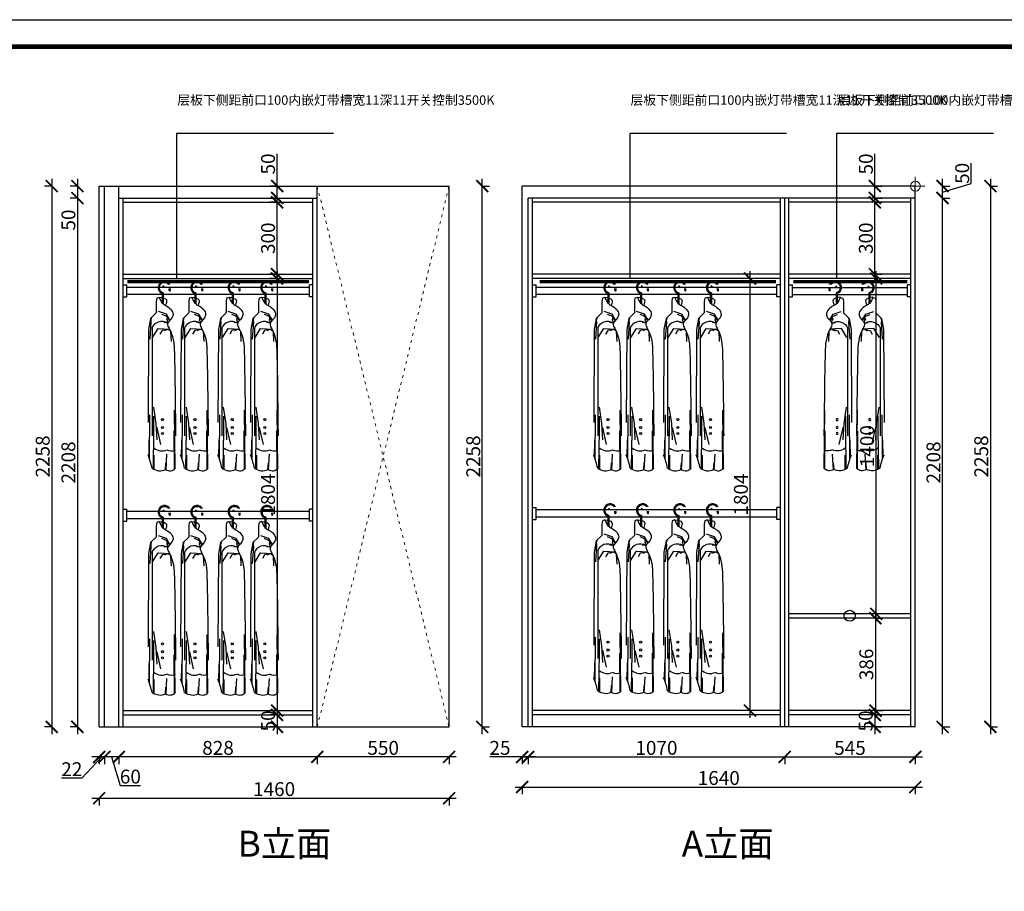
# Model space of a CAD drawing. Units: millimetres. Extents: x 29333 to 40087, y -82485 to -74991.
# Drawn here: x 31774 to 35882, y -78629 to -74991 of the extents above; entities that cross this region are included whole.
import ezdxf
from ezdxf.lldxf.tags import DXFTag

# ---------------------------------------------------------------- set-up
doc = ezdxf.new("R2010")
doc.units = ezdxf.units.MM
doc.linetypes.add('ACAD_ISO03W100', pattern=[30, 12, -18])
doc.layers.add('1', color=7, linetype='Continuous', lineweight=20)
for name, color, linetype in [('_BHATCH', 7, 'Continuous'), ('家具细线', 74, 'Continuous'), ('系统--灯具', 1, 'Continuous')]:
    doc.layers.add(name, color=color, linetype=linetype)
doc.styles.get("Standard").update_dxf_attribs({"font": 'arial.ttf'})
tags = doc.linetypes.add('LED_LED_LINE', pattern='A,12.7,-5.08,["LED",Standard,S=2.54,R=0,X=-2.54,Y=-1.27],-6.35', length=24.13).pattern_tags.tags
tags[6] = DXFTag(74, 10)
doc.dimstyles.new('ISO-25', dxfattribs={"dimtxt": 80, "dimasz": 55, "dimexe": 50, "dimexo": 50, "dimtad": 1, "dimdec": 0, "dimtxsty": 'Standard', "dimblk": 'ARCHTICK', "dimcen": 3, "dimdle": 50, "dimadec": 0, "dimazin": 0, "dimtfac": 1, "dimtdec": 0, "dimtmove": 0, "dimatfit": 3, "dimfxl": 50, "dimfxlon": 1, "dimarcsym": 0})

# ---------------------------------------------------------------- blocks, each defined once
blk = doc.blocks.new('4+984+4+')
at = {"color": 0, "linetype": 'ByBlock', "lineweight": -3}
blk.add_lwpolyline([(656705.6, -724965.5), (645484.2, -724965.5), (645484.2, -717145.5), (656705.6, -717145.5)], close=True, dxfattribs=at)
blk.add_lwpolyline([(656705.6, -724965.5), (645484.2, -724965.5), (645484.2, -717145.5), (656705.6, -717145.5)], close=True, dxfattribs=at)
blk.add_lwpolyline([(656705.6, -724965.5), (645484.2, -724965.5), (645484.2, -717145.5), (656705.6, -717145.5)], close=True, dxfattribs=at)
at = {"color": 0, "linetype": 'ByBlock', "lineweight": -3, "const_width": 19.5}
blk.add_lwpolyline([(656587.7, -724847.6), (645602.3, -724847.6), (645602.3, -717263.4), (656587.7, -717263.4)], close=True, dxfattribs=at)
blk.add_lwpolyline([(656587.7, -724847.6), (645602.3, -724847.6), (645602.3, -717263.4), (656587.7, -717263.4)], close=True, dxfattribs=at)
blk.add_lwpolyline([(656587.7, -724847.6), (645602.3, -724847.6), (645602.3, -717263.4), (656587.7, -717263.4)], close=True, dxfattribs=at)
blk = doc.blocks.new('03959847598437985435')
at = {"layer": '家具细线', "color": 251}
for p, q in [((1083539, -129729.6), (1083539, -129724.1)), ((1083539, -129729.6), (1083539, -129766.2)), ((1083543.5, -129720.8), (1083543.5, -129729.1)), ((1083543.5, -129729.1), (1083543.5, -129766.6)), ((1083516.2, -129743.4), (1083513.7, -129756.4)), ((1083513.7, -129756.4), (1083513.7, -129803.8)), ((1083526.5, -129739.5), (1083516.2, -129743.4)), ((1083513.7, -129803.8), (1083490.2, -129827.2)), ((1083556.5, -129809.4), (1083523.1, -129799.1)), ((1083556.5, -129818), (1083537.6, -129810.5)), ((1083571.1, -129835.3), (1083556.5, -129809.4)), ((1083490.2, -129827.2), (1083481.7, -129874.1)), ((1083491.3, -129843), (1083487.2, -129860.3)), ((1083491.9, -129843.3), (1083487.2, -129914.1)), ((1083493, -129825.7), (1083490.9, -129834.2)), ((1083490.9, -129834.2), (1083491.9, -129843.3)), ((1083561.9, -129846.6), (1083546.3, -129844.4)), ((1083569.5, -129835.3), (1083556.5, -129818)), ((1083559.1, -129825.7), (1083557.1, -129834.2)), ((1083561.9, -129846.1), (1083560.3, -129830.4)), ((1083481.7, -129874.1), (1083480, -130262.4)), ((1083496.6, -129865), (1083496.6, -130317.6)), ((1083498.8, -129906.6), (1083522.2, -129869.9)), ((1083522.2, -129869.9), (1083571.3, -129872)), ((1083538.5, -129877.6), (1083529.3, -129893.4)), ((1083559.2, -129874.2), (1083538.5, -129877.6)), ((1083560.5, -129873.9), (1083548.6, -129879.7)), ((1083550.3, -129872.9), (1083566.6, -129873.5)), ((1083566.6, -129873.5), (1083574.5, -129880.7)), ((1083573.8, -129882), (1083576.1, -129923.6)), ((1083574.5, -129880.7), (1083577.8, -129901.9)), ((1083502.4, -130198.5), (1083512.3, -130265.4)), ((1083593.6, -130452.5), (1083590.6, -130210.7)), ((1083486.4, -130414), (1083487.6, -130229.3)), ((1083504, -130322), (1083504, -130235.1)), ((1083502.1, -130454.3), (1083503.9, -130296.1)), ((1083512.3, -130265.4), (1083516.3, -130334.3)), ((1083516.3, -130282.4), (1083532.3, -130354.3)), ((1083590.6, -130454.9), (1083589.4, -130296.1)), ((1083484, -130408.6), (1083485.2, -130335.2)), ((1083505.7, -130457.4), (1083505.7, -130398.4)), ((1083555, -130459.8), (1083558.7, -130394.2)), ((1083552.6, -130459.2), (1083554.4, -130430.3))]:
    blk.add_line(p, q, dxfattribs=at)
blk.add_lwpolyline([(1083547.9, -129696.1), (1083541.6, -129691.3)], dxfattribs=at)
for centre in [(1083539.8, -130249.9), (1083539.8, -130282.3), (1083539.8, -130307.9)]:
    blk.add_circle(centre, 4.27, dxfattribs=at)
for centre, radius, start, end in [((1083548.6, -129698.9), 26.5, 31.4138, 165.4823), ((1083548.6, -129698.9), 22, 38.898, 165.4823), ((1083549.2, -129699), 27, 165.4823, 247.8669), ((1083549.2, -129699), 22.5, 165.4823, 255.3823), ((1083546.7, -129708), 22, 354.9774, 12.9498), ((1083570.8, -129710.2), 2.25, 171.8983, 358.0565), ((1083546.7, -129708), 26.5, 354.9774, 10.7201), ((1083537.4, -129885.7), 45.7, 57.8568, 159.7755), ((1083537, -130329.8), 50.6, 231.8541, 295.1884), ((1083577.7, -130340.1), 40.2, 241.5446, 294.6399), ((1083164.6, -130522.5), 339.4, 11.9577, 21.6935), ((1083530.6, -130407), 56.3, 233.8475, 294.0158), ((1083570.6, -130432.1), 31.4, 236.9464, 320.2031)]:
    blk.add_arc(centre, radius, start, end, dxfattribs=at)
for points, knots in [([(1083526.5, -129739.3), (1083530.5, -129748.8), (1083541, -129773.4), (1083576.6, -129780.3), (1083590.1, -129825.2), (1083553.2, -129842), (1083587.6, -129903.6), (1083591.7, -130008.5), (1083593.7, -130218.8), (1083594.8, -130317.6)], [0, 0, 0, 0, 32.919877, 85.548442, 102.797474, 145.517902, 164.622323, 290.551157, 622.223345, 622.223345, 622.223345, 622.223345]), ([(1083526.5, -129739.3), (1083539.8, -129740.8), (1083562.7, -129743.3), (1083555.8, -129763.8), (1083552.9, -129772.5)], [0, 0, 0, 0, 31.600509, 54.558962, 54.558962, 54.558962, 54.558962])]:
    blk.add_open_spline(points, degree=3, knots=knots, dxfattribs=at)
blk = doc.blocks.new('_ArchTick')
at = {"color": 0, "linetype": 'ByBlock', "const_width": 0.15}
blk.add_lwpolyline([(-0.5, -0.5), (0.5, 0.5)], dxfattribs=at)
blk = doc.blocks.new('*D29')
at = {"color": 1, "lineweight": -2, "transparency": 16777216}
for p, q in [((33595.4, -78068.3), (32985.4, -78068.3)), ((33015.4, -78065.3), (33015.4, -78098.3)), ((33565.4, -78065.3), (33565.4, -78098.3))]:
    blk.add_line(p, q, dxfattribs=at)
at = {"layer": 'Defpoints', "color": 0, "transparency": 16777216}
for p in [(33015.4, -77886.1), (33565.4, -77943), (33015.4, -78068.3)]:
    blk.add_point(p, dxfattribs=at)
at = {"color": 1, "lineweight": -2, "transparency": 16777216, "xscale": 50, "yscale": 50, "zscale": 50, "rotation": 180}
blk.add_blockref('_ArchTick', (33015.4, -78068.3), dxfattribs=at)
at = {"color": 1, "lineweight": -2, "transparency": 16777216, "xscale": 50, "yscale": 50, "zscale": 50}
blk.add_blockref('_ArchTick', (33565.4, -78068.3), dxfattribs=at)
at = {"color": 1, "transparency": 16777216, "insert": (33290.4, -78038.1), "char_height": 58, "attachment_point": 5}
blk.add_mtext('550', dxfattribs=at)
blk = doc.blocks.new('*D30')
at = {"color": 1, "lineweight": -2, "transparency": 16777216}
for p, q in [((33045.4, -78068.3), (32157.4, -78068.3)), ((32187.4, -78065.3), (32187.4, -78098.3)), ((33015.4, -78065.3), (33015.4, -78098.3))]:
    blk.add_line(p, q, dxfattribs=at)
at = {"layer": 'Defpoints', "color": 0, "transparency": 16777216}
for p in [(33015.4, -77886.1), (32187.4, -77925.3), (32187.4, -78068.3)]:
    blk.add_point(p, dxfattribs=at)
at = {"color": 1, "lineweight": -2, "transparency": 16777216, "xscale": 50, "yscale": 50, "zscale": 50, "rotation": 180}
blk.add_blockref('_ArchTick', (32187.4, -78068.3), dxfattribs=at)
at = {"color": 1, "lineweight": -2, "transparency": 16777216, "xscale": 50, "yscale": 50, "zscale": 50}
blk.add_blockref('_ArchTick', (33015.4, -78068.3), dxfattribs=at)
at = {"color": 1, "transparency": 16777216, "insert": (32601.4, -78038.1), "char_height": 58, "attachment_point": 5}
blk.add_mtext('828', dxfattribs=at)
blk = doc.blocks.new('*D31')
at = {"color": 1, "lineweight": -2, "transparency": 16777216}
for p, q in [((32217.4, -78068.3), (32097.4, -78068.3)), ((32127.4, -78065.3), (32127.4, -78098.3)), ((32157.4, -78068.3), (32193.4, -78188.1)), ((32187.4, -78065.3), (32187.4, -78098.3)), ((32193.4, -78188.1), (32277.8, -78188.1))]:
    blk.add_line(p, q, dxfattribs=at)
at = {"layer": 'Defpoints', "color": 0, "transparency": 16777216}
for p in [(32127.4, -77920.5), (32187.4, -77925.3), (32127.4, -78068.3)]:
    blk.add_point(p, dxfattribs=at)
at = {"color": 1, "lineweight": -2, "transparency": 16777216, "xscale": 50, "yscale": 50, "zscale": 50, "rotation": 180}
blk.add_blockref('_ArchTick', (32127.4, -78068.3), dxfattribs=at)
at = {"color": 1, "lineweight": -2, "transparency": 16777216, "xscale": 50, "yscale": 50, "zscale": 50}
blk.add_blockref('_ArchTick', (32187.4, -78068.3), dxfattribs=at)
at = {"color": 1, "transparency": 16777216, "insert": (32235.6, -78157.9), "char_height": 58, "attachment_point": 5}
blk.add_mtext('60', dxfattribs=at)
blk = doc.blocks.new('*D32')
at = {"color": 1, "lineweight": -2, "transparency": 16777216}
for p, q in [((32116.4, -78068.3), (32033.6, -78156.9)), ((32157.4, -78068.3), (32075.4, -78068.3)), ((32105.4, -78065.3), (32105.4, -78098.3)), ((32127.4, -78065.3), (32127.4, -78098.3)), ((32033.6, -78156.9), (31948.9, -78156.9))]:
    blk.add_line(p, q, dxfattribs=at)
at = {"layer": 'Defpoints', "color": 0, "transparency": 16777216}
for p in [(32105.4, -77925.3), (32127.4, -77920.5), (32105.4, -78068.3)]:
    blk.add_point(p, dxfattribs=at)
at = {"color": 1, "lineweight": -2, "transparency": 16777216, "xscale": 50, "yscale": 50, "zscale": 50, "rotation": 180}
blk.add_blockref('_ArchTick', (32105.4, -78068.3), dxfattribs=at)
at = {"color": 1, "lineweight": -2, "transparency": 16777216, "xscale": 50, "yscale": 50, "zscale": 50}
blk.add_blockref('_ArchTick', (32127.4, -78068.3), dxfattribs=at)
at = {"color": 1, "transparency": 16777216, "insert": (31991.3, -78127.1), "char_height": 58, "attachment_point": 5}
blk.add_mtext('22', dxfattribs=at)
blk = doc.blocks.new('*D33')
at = {"color": 1, "lineweight": -2, "transparency": 16777216}
for p, q in [((32075.4, -78240.5), (33595.4, -78240.5)), ((32105.4, -78237.5), (32105.4, -78270.5)), ((33565.4, -78237.5), (33565.4, -78270.5))]:
    blk.add_line(p, q, dxfattribs=at)
at = {"layer": 'Defpoints', "color": 0, "transparency": 16777216}
for p in [(32105.4, -77890.1), (33565.4, -77890.1), (33565.4, -78240.5)]:
    blk.add_point(p, dxfattribs=at)
at = {"color": 1, "lineweight": -2, "transparency": 16777216, "xscale": 50, "yscale": 50, "zscale": 50, "rotation": 180}
blk.add_blockref('_ArchTick', (32105.4, -78240.5), dxfattribs=at)
at = {"color": 1, "lineweight": -2, "transparency": 16777216, "xscale": 50, "yscale": 50, "zscale": 50}
blk.add_blockref('_ArchTick', (33565.4, -78240.5), dxfattribs=at)
at = {"color": 1, "transparency": 16777216, "insert": (32835.4, -78210.2), "char_height": 58, "attachment_point": 5}
blk.add_mtext('1460', dxfattribs=at)
blk = doc.blocks.new('*D34')
at = {"color": 1, "lineweight": -2, "transparency": 16777216}
for p, q in [((32847.6, -76071), (32817.6, -76071)), ((32847.6, -76041), (32847.6, -77905)), ((32847.6, -77875), (32817.6, -77875))]:
    blk.add_line(p, q, dxfattribs=at)
at = {"layer": 'Defpoints', "color": 0, "transparency": 16777216}
for p in [(32848.7, -76071), (32847.6, -77875), (32866.1, -77875)]:
    blk.add_point(p, dxfattribs=at)
at = {"color": 1, "lineweight": -2, "transparency": 16777216, "xscale": 50, "yscale": 50, "zscale": 50}
for p, rotation in [((32847.6, -76071), 90), ((32847.6, -77875), 270)]:
    blk.add_blockref('_ArchTick', p, dxfattribs=dict(at, rotation=rotation))
at = {"color": 1, "transparency": 16777216, "insert": (32817.3, -76973), "char_height": 58, "attachment_point": 5, "rotation": 90}
blk.add_mtext('1804', dxfattribs=at)
blk = doc.blocks.new('*D35')
at = {"color": 1, "lineweight": -2, "transparency": 16777216}
for p, q in [((32847.6, -77863), (32847.6, -77973)), ((32850.6, -77893), (32817.6, -77893)), ((32850.6, -77943), (32817.6, -77943))]:
    blk.add_line(p, q, dxfattribs=at)
at = {"layer": 'Defpoints', "color": 0, "transparency": 16777216}
for p in [(32919, -77893), (32847.6, -77943), (32919, -77943)]:
    blk.add_point(p, dxfattribs=at)
at = {"color": 1, "lineweight": -2, "transparency": 16777216, "xscale": 50, "yscale": 50, "zscale": 50}
for p, rotation in [((32847.6, -77893), 90), ((32847.6, -77943), 270)]:
    blk.add_blockref('_ArchTick', p, dxfattribs=dict(at, rotation=rotation))
at = {"color": 1, "transparency": 16777216, "insert": (32817.3, -77918), "char_height": 58, "attachment_point": 5, "rotation": 90}
blk.add_mtext('50', dxfattribs=at)
blk = doc.blocks.new('*D36')
at = {"color": 1, "lineweight": -2, "transparency": 16777216}
for p, q in [((32847.8, -76083), (32847.8, -75723)), ((32847.8, -75753), (32817.8, -75753)), ((32847.8, -76053), (32817.8, -76053))]:
    blk.add_line(p, q, dxfattribs=at)
at = {"layer": 'Defpoints', "color": 0, "transparency": 16777216}
for p in [(32847.8, -75753), (32880.9, -75753), (32880.9, -76053)]:
    blk.add_point(p, dxfattribs=at)
at = {"color": 1, "lineweight": -2, "transparency": 16777216, "xscale": 50, "yscale": 50, "zscale": 50}
for p, rotation in [((32847.8, -75753), 90), ((32847.8, -76053), 270)]:
    blk.add_blockref('_ArchTick', p, dxfattribs=dict(at, rotation=rotation))
at = {"color": 1, "transparency": 16777216, "insert": (32817.5, -75903), "char_height": 58, "attachment_point": 5, "rotation": 90}
blk.add_mtext('300', dxfattribs=at)
blk = doc.blocks.new('*D37')
at = {"color": 1, "lineweight": -2, "transparency": 16777216}
for p, q in [((32847.8, -75685), (32847.8, -75550.8)), ((32850.8, -75685), (32817.8, -75685)), ((32847.8, -75765), (32847.8, -75685)), ((32850.8, -75735), (32817.8, -75735))]:
    blk.add_line(p, q, dxfattribs=at)
at = {"layer": 'Defpoints', "color": 0, "transparency": 16777216}
for p in [(32847.8, -75685), (32905.5, -75685), (32905.5, -75735)]:
    blk.add_point(p, dxfattribs=at)
at = {"color": 1, "lineweight": -2, "transparency": 16777216, "xscale": 50, "yscale": 50, "zscale": 50}
for p, rotation in [((32847.8, -75685), 90), ((32847.8, -75735), 270)]:
    blk.add_blockref('_ArchTick', p, dxfattribs=dict(at, rotation=rotation))
at = {"color": 1, "transparency": 16777216, "insert": (32817.5, -75592.9), "char_height": 58, "attachment_point": 5, "rotation": 90}
blk.add_mtext('50', dxfattribs=at)
blk = doc.blocks.new('*D38')
at = {"color": 1, "lineweight": -2, "transparency": 16777216}
for p, q in [((33703.9, -77973), (33703.9, -75655)), ((33700.9, -75685), (33733.9, -75685)), ((33700.9, -77943), (33733.9, -77943))]:
    blk.add_line(p, q, dxfattribs=at)
at = {"layer": 'Defpoints', "color": 0, "transparency": 16777216}
for p in [(33456.3, -75685), (33703.9, -75685), (33487.2, -77943)]:
    blk.add_point(p, dxfattribs=at)
at = {"color": 1, "lineweight": -2, "transparency": 16777216, "xscale": 50, "yscale": 50, "zscale": 50}
for p, rotation in [((33703.9, -75685), 90), ((33703.9, -77943), 270)]:
    blk.add_blockref('_ArchTick', p, dxfattribs=dict(at, rotation=rotation))
at = {"color": 1, "transparency": 16777216, "insert": (33673.6, -76814), "char_height": 58, "attachment_point": 5, "rotation": 90}
blk.add_mtext('2258', dxfattribs=at)
blk = doc.blocks.new('*D39')
at = {"color": 1, "lineweight": -2, "transparency": 16777216}
for p, q in [((32014.6, -75655), (32014.6, -75735)), ((32017.6, -75685), (31984.6, -75685)), ((32017.6, -75735), (31984.6, -75735)), ((32014.6, -75735), (32014.6, -75869.1))]:
    blk.add_line(p, q, dxfattribs=at)
at = {"layer": 'Defpoints', "color": 0, "transparency": 16777216}
for p in [(32298.8, -75685), (32014.6, -75735), (32298.8, -75735)]:
    blk.add_point(p, dxfattribs=at)
at = {"color": 1, "lineweight": -2, "transparency": 16777216, "xscale": 50, "yscale": 50, "zscale": 50}
for p, rotation in [((32014.6, -75685), 90), ((32014.6, -75735), 270)]:
    blk.add_blockref('_ArchTick', p, dxfattribs=dict(at, rotation=rotation))
at = {"color": 1, "transparency": 16777216, "insert": (31984.4, -75827), "char_height": 58, "attachment_point": 5, "rotation": 90}
blk.add_mtext('50', dxfattribs=at)
blk = doc.blocks.new('*D40')
at = {"color": 1, "lineweight": -2, "transparency": 16777216}
for p, q in [((32014.6, -75705), (32014.6, -77973)), ((32017.6, -75735), (31984.6, -75735)), ((32017.6, -77943), (31984.6, -77943))]:
    blk.add_line(p, q, dxfattribs=at)
at = {"layer": 'Defpoints', "color": 0, "transparency": 16777216}
for p in [(32298.8, -75735), (32014.6, -77943), (32187.4, -77943)]:
    blk.add_point(p, dxfattribs=at)
at = {"color": 1, "lineweight": -2, "transparency": 16777216, "xscale": 50, "yscale": 50, "zscale": 50}
for p, rotation in [((32014.6, -75735), 90), ((32014.6, -77943), 270)]:
    blk.add_blockref('_ArchTick', p, dxfattribs=dict(at, rotation=rotation))
at = {"color": 1, "transparency": 16777216, "insert": (31984.4, -76839), "char_height": 58, "attachment_point": 5, "rotation": 90}
blk.add_mtext('2208', dxfattribs=at)
blk = doc.blocks.new('*D43')
at = {"color": 1, "lineweight": -2, "transparency": 16777216}
for p, q in [((33865.5, -78068.3), (34995.5, -78068.3)), ((33895.5, -78065.3), (33895.5, -78098.3)), ((34965.5, -78065.3), (34965.5, -78098.3))]:
    blk.add_line(p, q, dxfattribs=at)
at = {"layer": 'Defpoints', "color": 0, "transparency": 16777216}
for p in [(34965.5, -77887.4), (33895.5, -77943), (34965.5, -78068.3)]:
    blk.add_point(p, dxfattribs=at)
at = {"color": 1, "lineweight": -2, "transparency": 16777216, "xscale": 50, "yscale": 50, "zscale": 50, "rotation": 180}
blk.add_blockref('_ArchTick', (33895.5, -78068.3), dxfattribs=at)
at = {"color": 1, "lineweight": -2, "transparency": 16777216, "xscale": 50, "yscale": 50, "zscale": 50}
blk.add_blockref('_ArchTick', (34965.5, -78068.3), dxfattribs=at)
at = {"color": 1, "transparency": 16777216, "insert": (34430.5, -78038.1), "char_height": 58, "attachment_point": 5}
blk.add_mtext('1070', dxfattribs=at)
blk = doc.blocks.new('*D44')
at = {"color": 1, "lineweight": -2, "transparency": 16777216}
for p, q in [((35341.3, -77863), (35341.3, -77973)), ((35338.3, -77893), (35371.3, -77893)), ((35338.3, -77943), (35371.3, -77943))]:
    blk.add_line(p, q, dxfattribs=at)
at = {"layer": 'Defpoints', "color": 0, "transparency": 16777216}
for p in [(35033.9, -77893), (35033.9, -77943), (35341.3, -77943)]:
    blk.add_point(p, dxfattribs=at)
at = {"color": 1, "lineweight": -2, "transparency": 16777216, "xscale": 50, "yscale": 50, "zscale": 50}
for p, rotation in [((35341.3, -77893), 90), ((35341.3, -77943), 270)]:
    blk.add_blockref('_ArchTick', p, dxfattribs=dict(at, rotation=rotation))
at = {"color": 1, "transparency": 16777216, "insert": (35311.1, -77918), "char_height": 58, "attachment_point": 5, "rotation": 90}
blk.add_mtext('50', dxfattribs=at)
blk = doc.blocks.new('*D46')
at = {"color": 1, "lineweight": -2, "transparency": 16777216}
for p, q in [((35342, -75685), (35342, -75550.8)), ((35339, -75685), (35372, -75685)), ((35342, -75765), (35342, -75685)), ((35339, -75735), (35372, -75735))]:
    blk.add_line(p, q, dxfattribs=at)
at = {"layer": 'Defpoints', "color": 0, "transparency": 16777216}
for p in [(34109.9, -75685), (35342, -75685), (34109.9, -75735)]:
    blk.add_point(p, dxfattribs=at)
at = {"color": 1, "lineweight": -2, "transparency": 16777216, "xscale": 50, "yscale": 50, "zscale": 50}
for p, rotation in [((35342, -75685), 90), ((35342, -75735), 270)]:
    blk.add_blockref('_ArchTick', p, dxfattribs=dict(at, rotation=rotation))
at = {"color": 1, "transparency": 16777216, "insert": (35311.8, -75592.9), "char_height": 58, "attachment_point": 5, "rotation": 90}
blk.add_mtext('50', dxfattribs=at)
blk = doc.blocks.new('*D45')
at = {"color": 1, "lineweight": -2, "transparency": 16777216}
for p, q in [((35341.9, -76083), (35341.9, -75723)), ((35338.9, -75753), (35371.9, -75753)), ((35338.9, -76053), (35371.9, -76053))]:
    blk.add_line(p, q, dxfattribs=at)
at = {"layer": 'Defpoints', "color": 0, "transparency": 16777216}
for p in [(35058.4, -75753), (35341.9, -75753), (35058.4, -76053)]:
    blk.add_point(p, dxfattribs=at)
at = {"color": 1, "lineweight": -2, "transparency": 16777216, "xscale": 50, "yscale": 50, "zscale": 50}
for p, rotation in [((35341.9, -75753), 90), ((35341.9, -76053), 270)]:
    blk.add_blockref('_ArchTick', p, dxfattribs=dict(at, rotation=rotation))
at = {"color": 1, "transparency": 16777216, "insert": (35311.7, -75903), "char_height": 58, "attachment_point": 5, "rotation": 90}
blk.add_mtext('300', dxfattribs=at)
blk = doc.blocks.new('*D47')
at = {"color": 1, "lineweight": -2, "transparency": 16777216}
for p, q in [((34935.5, -78068.3), (35540.5, -78068.3)), ((34965.5, -78065.3), (34965.5, -78098.3)), ((35510.5, -78065.3), (35510.5, -78098.3))]:
    blk.add_line(p, q, dxfattribs=at)
at = {"layer": 'Defpoints', "color": 0, "transparency": 16777216}
for p in [(34965.5, -77901.8), (35510.5, -77943), (35510.5, -78068.3)]:
    blk.add_point(p, dxfattribs=at)
at = {"color": 1, "lineweight": -2, "transparency": 16777216, "xscale": 50, "yscale": 50, "zscale": 50, "rotation": 180}
blk.add_blockref('_ArchTick', (34965.5, -78068.3), dxfattribs=at)
at = {"color": 1, "lineweight": -2, "transparency": 16777216, "xscale": 50, "yscale": 50, "zscale": 50}
blk.add_blockref('_ArchTick', (35510.5, -78068.3), dxfattribs=at)
at = {"color": 1, "transparency": 16777216, "insert": (35238, -78038.2), "char_height": 58, "attachment_point": 5}
blk.add_mtext('545', dxfattribs=at)
blk = doc.blocks.new('*D48')
at = {"color": 1, "lineweight": -2, "transparency": 16777216}
for p, q in [((34820.5, -76071), (34790.5, -76071)), ((34820.5, -76041), (34820.5, -77905)), ((34820.5, -77875), (34790.5, -77875))]:
    blk.add_line(p, q, dxfattribs=at)
at = {"layer": 'Defpoints', "color": 0, "transparency": 16777216}
for p in [(34824.1, -76071), (34820.5, -77875), (34824.1, -77875)]:
    blk.add_point(p, dxfattribs=at)
at = {"color": 1, "lineweight": -2, "transparency": 16777216, "xscale": 50, "yscale": 50, "zscale": 50}
for p, rotation in [((34820.5, -76071), 90), ((34820.5, -77875), 270)]:
    blk.add_blockref('_ArchTick', p, dxfattribs=dict(at, rotation=rotation))
at = {"color": 1, "transparency": 16777216, "insert": (34790.3, -76973), "char_height": 58, "attachment_point": 5, "rotation": 90}
blk.add_mtext('1804', dxfattribs=at)
blk = doc.blocks.new('*D49')
at = {"color": 1, "lineweight": -2, "transparency": 16777216}
for p, q in [((35344, -77459), (35344, -77905)), ((35342.1, -77489), (35374, -77489)), ((35342.1, -77875), (35374, -77875))]:
    blk.add_line(p, q, dxfattribs=at)
at = {"layer": 'Defpoints', "color": 0, "transparency": 16777216}
for p in [(35302.1, -77489), (35302.1, -77875), (35344, -77875)]:
    blk.add_point(p, dxfattribs=at)
at = {"color": 1, "lineweight": -2, "transparency": 16777216, "xscale": 50, "yscale": 50, "zscale": 50}
for p, rotation in [((35344, -77489), 90), ((35344, -77875), 270)]:
    blk.add_blockref('_ArchTick', p, dxfattribs=dict(at, rotation=rotation))
at = {"color": 1, "transparency": 16777216, "insert": (35313.7, -77682), "char_height": 58, "attachment_point": 5, "rotation": 90}
blk.add_mtext('386', dxfattribs=at)
blk = doc.blocks.new('*D51')
at = {"color": 1, "lineweight": -2, "transparency": 16777216}
for p, q in [((35624.1, -77973), (35624.1, -75705)), ((35621.1, -75735), (35654.1, -75735)), ((35621.1, -77943), (35654.1, -77943))]:
    blk.add_line(p, q, dxfattribs=at)
at = {"layer": 'Defpoints', "color": 0, "transparency": 16777216}
for p in [(35510.5, -75735), (35624.1, -75735), (35492.5, -77943)]:
    blk.add_point(p, dxfattribs=at)
at = {"color": 1, "lineweight": -2, "transparency": 16777216, "xscale": 50, "yscale": 50, "zscale": 50}
for p, rotation in [((35624.1, -75735), 90), ((35624.1, -77943), 270)]:
    blk.add_blockref('_ArchTick', p, dxfattribs=dict(at, rotation=rotation))
at = {"color": 1, "transparency": 16777216, "insert": (35593.8, -76839), "char_height": 58, "attachment_point": 5, "rotation": 90}
blk.add_mtext('2208', dxfattribs=at)
blk = doc.blocks.new('*D52')
at = {"color": 1, "lineweight": -2, "transparency": 16777216}
for p, q in [((35743.9, -75674), (35743.9, -75589.9)), ((35624.1, -75765), (35624.1, -75655)), ((35621.1, -75685), (35654.1, -75685)), ((35624.1, -75710), (35743.9, -75674)), ((35621.1, -75735), (35654.1, -75735))]:
    blk.add_line(p, q, dxfattribs=at)
at = {"layer": 'Defpoints', "color": 0, "transparency": 16777216}
for p in [(35510.5, -75685), (35624.1, -75685), (35510.5, -75735)]:
    blk.add_point(p, dxfattribs=at)
at = {"color": 1, "lineweight": -2, "transparency": 16777216, "xscale": 50, "yscale": 50, "zscale": 50}
for p, rotation in [((35624.1, -75685), 90), ((35624.1, -75735), 270)]:
    blk.add_blockref('_ArchTick', p, dxfattribs=dict(at, rotation=rotation))
at = {"color": 1, "transparency": 16777216, "insert": (35713.6, -75632), "char_height": 58, "attachment_point": 5, "rotation": 90}
blk.add_mtext('50', dxfattribs=at)
blk = doc.blocks.new('*D50')
at = {"color": 1, "lineweight": -2, "transparency": 16777216}
for p, q in [((35347.2, -76071), (35317.2, -76071)), ((35347.2, -77501), (35347.2, -76041)), ((35347.2, -77471), (35317.2, -77471))]:
    blk.add_line(p, q, dxfattribs=at)
at = {"layer": 'Defpoints', "color": 0, "transparency": 16777216}
for p in [(35347.2, -76071), (35376.5, -76071), (35376.5, -77471)]:
    blk.add_point(p, dxfattribs=at)
at = {"color": 1, "lineweight": -2, "transparency": 16777216, "xscale": 50, "yscale": 50, "zscale": 50}
for p, rotation in [((35347.2, -76071), 90), ((35347.2, -77471), 270)]:
    blk.add_blockref('_ArchTick', p, dxfattribs=dict(at, rotation=rotation))
at = {"color": 1, "transparency": 16777216, "insert": (35316.9, -76771), "char_height": 58, "attachment_point": 5, "rotation": 90}
blk.add_mtext('1400', dxfattribs=at)
blk = doc.blocks.new('*D41')
at = {"color": 1, "lineweight": -2, "transparency": 16777216}
for p, q in [((35823.6, -75655), (35823.6, -77973)), ((35820.6, -75685), (35853.6, -75685)), ((35820.6, -77943), (35853.6, -77943))]:
    blk.add_line(p, q, dxfattribs=at)
at = {"layer": 'Defpoints', "color": 0, "transparency": 16777216}
for p in [(35510.5, -75685), (35510.5, -77943), (35823.6, -77943)]:
    blk.add_point(p, dxfattribs=at)
at = {"color": 1, "lineweight": -2, "transparency": 16777216, "xscale": 50, "yscale": 50, "zscale": 50}
for p, rotation in [((35823.6, -75685), 90), ((35823.6, -77943), 270)]:
    blk.add_blockref('_ArchTick', p, dxfattribs=dict(at, rotation=rotation))
at = {"color": 1, "transparency": 16777216, "insert": (35793.3, -76814), "char_height": 58, "attachment_point": 5, "rotation": 90}
blk.add_mtext('2258', dxfattribs=at)
blk = doc.blocks.new('*D53')
at = {"color": 1, "lineweight": -2, "transparency": 16777216}
for p, q in [((33870.5, -78068.3), (33734.7, -78068.3)), ((33870.5, -78065.3), (33870.5, -78098.3)), ((33925.5, -78068.3), (33870.5, -78068.3)), ((33895.5, -78065.3), (33895.5, -78098.3))]:
    blk.add_line(p, q, dxfattribs=at)
at = {"layer": 'Defpoints', "color": 0, "transparency": 16777216}
for p in [(33870.5, -77932), (33895.5, -77932), (33870.5, -78068.3)]:
    blk.add_point(p, dxfattribs=at)
at = {"color": 1, "lineweight": -2, "transparency": 16777216, "xscale": 50, "yscale": 50, "zscale": 50, "rotation": 180}
blk.add_blockref('_ArchTick', (33870.5, -78068.3), dxfattribs=at)
at = {"color": 1, "lineweight": -2, "transparency": 16777216, "xscale": 50, "yscale": 50, "zscale": 50}
blk.add_blockref('_ArchTick', (33895.5, -78068.3), dxfattribs=at)
at = {"color": 1, "transparency": 16777216, "insert": (33777.6, -78038.1), "char_height": 58, "attachment_point": 5}
blk.add_mtext('25', dxfattribs=at)
blk = doc.blocks.new('*D54')
at = {"color": 1, "lineweight": -2, "transparency": 16777216}
for p, q in [((33840.5, -78194), (35540.5, -78194)), ((33870.5, -78191), (33870.5, -78224)), ((35510.5, -78191), (35510.5, -78224))]:
    blk.add_line(p, q, dxfattribs=at)
at = {"layer": 'Defpoints', "color": 0, "transparency": 16777216}
for p in [(33870.5, -77943), (35510.5, -77943), (35510.5, -78194)]:
    blk.add_point(p, dxfattribs=at)
at = {"color": 1, "lineweight": -2, "transparency": 16777216, "xscale": 50, "yscale": 50, "zscale": 50, "rotation": 180}
blk.add_blockref('_ArchTick', (33870.5, -78194), dxfattribs=at)
at = {"color": 1, "lineweight": -2, "transparency": 16777216, "xscale": 50, "yscale": 50, "zscale": 50}
blk.add_blockref('_ArchTick', (35510.5, -78194), dxfattribs=at)
at = {"color": 1, "transparency": 16777216, "insert": (34690.5, -78163.8), "char_height": 58, "attachment_point": 5}
blk.add_mtext('1640', dxfattribs=at)
blk = doc.blocks.new('*D63')
at = {"color": 1, "lineweight": -2, "transparency": 16777216}
for p, q in [((31907.6, -75655), (31907.6, -77973)), ((31910.6, -75685), (31877.6, -75685)), ((31910.6, -77943), (31877.6, -77943))]:
    blk.add_line(p, q, dxfattribs=at)
at = {"layer": 'Defpoints', "color": 0, "transparency": 16777216}
for p in [(32298.8, -75685), (31907.6, -77943), (32265.3, -77943)]:
    blk.add_point(p, dxfattribs=at)
at = {"color": 1, "lineweight": -2, "transparency": 16777216, "xscale": 50, "yscale": 50, "zscale": 50}
for p, rotation in [((31907.6, -75685), 90), ((31907.6, -77943), 270)]:
    blk.add_blockref('_ArchTick', p, dxfattribs=dict(at, rotation=rotation))
at = {"color": 1, "transparency": 16777216, "insert": (31877.4, -76814), "char_height": 58, "attachment_point": 5, "rotation": 90}
blk.add_mtext('2258', dxfattribs=at)

msp = doc.modelspace()

# ---------------------------------------------------------------- linework, layer by layer
at = {"color": 1, "lineweight": 15}
for p, q in [((35510.5, -75724.1), (35510.5, -75645.9)), ((35471.1, -75685), (35549.8, -75685))]:
    msp.add_line(p, q, dxfattribs=at)
for p, q in [((32105.4, -77943), (32105.4, -75685)), ((32105.4, -75685), (33565.4, -75685)), ((32127.4, -77943), (32127.4, -75685)), ((32187.4, -77943), (32187.4, -75685)), ((33015.4, -77943), (33015.4, -75685)), ((33565.4, -77943), (33565.4, -75685)), ((33870.5, -77943), (33870.5, -75685)), ((35510.5, -75685), (33870.5, -75685)), ((35510.5, -77943), (35510.5, -75685)), ((35510.5, -77943), (35510.5, -75685)), ((32187.4, -75735), (33015.4, -75735)), ((32205.4, -77943), (32205.4, -75735)), ((32997.4, -77943), (32997.4, -75735)), ((33895.5, -77943), (33895.5, -75735)), ((35510.5, -75735), (33895.5, -75735)), ((33913.5, -77943), (33913.5, -75735)), ((34947.5, -77943), (34947.5, -75735)), ((34965.5, -77943), (34965.5, -75735)), ((34983.5, -77943), (34983.5, -75735)), ((35492.5, -77943), (35492.5, -75735)), ((32205.4, -75753), (32997.4, -75753)), ((34947.5, -75753), (33913.5, -75753)), ((35492.5, -75753), (34983.5, -75753)), ((32205.4, -76053), (32997.4, -76053)), ((32205.4, -76071), (32997.4, -76071)), ((34947.5, -76053), (33913.5, -76053)), ((34947.5, -76071), (33913.5, -76071)), ((35492.5, -76053), (34983.5, -76053)), ((35492.5, -76071), (34983.5, -76071)), ((35492.5, -77471), (34983.5, -77471)), ((35492.5, -77489), (34983.5, -77489)), ((32205.4, -77875), (32997.4, -77875)), ((34947.5, -77875), (33913.5, -77875)), ((35492.5, -77875), (34983.5, -77875)), ((32205.4, -77893), (32997.4, -77893)), ((34947.5, -77893), (33913.5, -77893)), ((35492.5, -77893), (34983.5, -77893)), ((32105.4, -77943), (33565.4, -77943)), ((35510.5, -77943), (33870.5, -77943))]:
    msp.add_line(p, q)
at = {"color": 8}
for points in [[(33082.9, -75465.7), (32428.4, -75465.7), (32428.4, -76071)], [(34973.7, -75465.7), (34319.2, -75465.7), (34319.2, -76071)], [(35836.5, -75465.7), (35182, -75465.7), (35182, -76071)]]:
    msp.add_lwpolyline(points, dxfattribs=at)
at = {"color": 1, "lineweight": 15}
msp.add_circle((35511, -75685.6), 20.6, dxfattribs=at)
msp.add_circle((35236.7, -77479.1), 23)
at = {"layer": '1', "color": 252, "linetype": 'ACAD_ISO03W100', "lineweight": 15}
for p, q in [((33015.4, -75685), (33565.4, -77943)), ((33015.4, -77943), (33565.4, -75685))]:
    msp.add_line(p, q, dxfattribs=at)
at = {"layer": '_BHATCH', "color": 251}
for p, q in [((32205.4, -76097.9), (32220.4, -76097.9)), ((32220.4, -76147.9), (32220.4, -76097.9)), ((32982.4, -76107.9), (32220.4, -76107.9)), ((32982.4, -76147.9), (32982.4, -76097.9)), ((32982.4, -76147.9), (32982.4, -76097.9)), ((32997.4, -76097.9), (32982.4, -76097.9)), ((33913.5, -76097.9), (33928.5, -76097.9)), ((33928.5, -76147.9), (33928.5, -76097.9)), ((34932.5, -76107.9), (33928.5, -76107.9)), ((34932.5, -76147.9), (34932.5, -76097.9)), ((34932.5, -76147.9), (34932.5, -76097.9)), ((34947.5, -76097.9), (34932.5, -76097.9)), ((34983.5, -76097.9), (34998.5, -76097.9)), ((34998.5, -76147.9), (34998.5, -76097.9)), ((34998.5, -76147.9), (34998.5, -76097.9)), ((34998.5, -76107.9), (35477.5, -76107.9)), ((35492.5, -76097.9), (35477.5, -76097.9)), ((35477.5, -76147.9), (35477.5, -76097.9)), ((32205.4, -76147.9), (32220.4, -76147.9)), ((32982.4, -76137.9), (32220.4, -76137.9)), ((32997.4, -76147.9), (32982.4, -76147.9)), ((33913.5, -76147.9), (33928.5, -76147.9)), ((34932.5, -76137.9), (33928.5, -76137.9)), ((34947.5, -76147.9), (34932.5, -76147.9)), ((34983.5, -76147.9), (34998.5, -76147.9)), ((34998.5, -76137.9), (35477.5, -76137.9)), ((35492.5, -76147.9), (35477.5, -76147.9)), ((32205.4, -77034.2), (32220.4, -77034.2)), ((32220.4, -77084.2), (32220.4, -77034.2)), ((32982.4, -77044.2), (32220.4, -77044.2)), ((32982.4, -77084.2), (32982.4, -77034.2)), ((32982.4, -77084.2), (32982.4, -77034.2)), ((32997.4, -77034.2), (32982.4, -77034.2)), ((33913.5, -77027.2), (33928.5, -77027.2)), ((33928.5, -77077.2), (33928.5, -77027.2)), ((34932.5, -77037.2), (33928.5, -77037.2)), ((34932.5, -77077.2), (34932.5, -77027.2)), ((34932.5, -77077.2), (34932.5, -77027.2)), ((34947.5, -77027.2), (34932.5, -77027.2)), ((32205.4, -77084.2), (32220.4, -77084.2)), ((32982.4, -77074.2), (32220.4, -77074.2)), ((32997.4, -77084.2), (32982.4, -77084.2)), ((33913.5, -77077.2), (33928.5, -77077.2)), ((34932.5, -77067.2), (33928.5, -77067.2)), ((34947.5, -77077.2), (34932.5, -77077.2))]:
    msp.add_line(p, q, dxfattribs=at)
at = {"layer": '系统--灯具', "color": 6, "linetype": 'LED_LED_LINE', "ltscale": 6, "const_width": 15}
for points in [[(32223.6, -76084.2), (32980.8, -76084.2)], [(33943.9, -76084.2), (34929.4, -76084.2)], [(35001.2, -76084.2), (35477.6, -76084.2)]]:
    msp.add_lwpolyline(points, dxfattribs=at)

# ---------------------------------------------------------------- block references
at = {"color": 0, "lineweight": 15, "xscale": 0.9583200000000003, "yscale": 0.9583200000000003, "zscale": 0.9583200000000003}
msp.add_blockref('4+984+4+', (-589247.6, 612264.4), dxfattribs=at)
at = {"color": 7, "lineweight": 18}
for p in [(-1051170.6, 53589.7), (-1051034.6, 53589.7), (-1050879, 53589.7), (-1050743, 53589.7), (-1049311.3, 53589.7), (-1049175.3, 53589.7), (-1049019.7, 53589.7), (-1048883.7, 53589.7), (-1051170.6, 52653.4), (-1051034.6, 52653.4), (-1050879, 52653.4), (-1050743, 52653.4), (-1049311.3, 52660.4), (-1049175.3, 52660.4), (-1049019.7, 52660.4), (-1048883.7, 52660.4)]:
    msp.add_blockref('03959847598437985435', p, dxfattribs=at)
at = {"color": 7, "lineweight": 18, "xscale": -1}
for p in [(1118724.1, 53589.7), (1118860.1, 53589.7)]:
    msp.add_blockref('03959847598437985435', p, dxfattribs=at)

# ---------------------------------------------------------------- texts
at = {"color": 1, "char_height": 39.2, "attachment_point": 1}
for insert in [(32431.2, -75306.6), (34322, -75306.6), (35184.8, -75306.6)]:
    msp.add_mtext_dynamic_manual_height_columns('{\\fSimSun|b0|i0|c134|p2;层板下侧距前口100内嵌灯带槽宽11深11开关控制3500K}', width=738.673, gutter_width=12.5, heights=[245.8], dxfattribs=dict(at, insert=insert))
at = {"layer": '1', "char_height": 107.976, "width": 2989.396}
for s, insert, attachment_point in [('{\\fSimSun|b0|i0|c134|p2;B立面}', (32683.1, -78376.5), 1), ('{\\fSimSun|b0|i0|c134|p2;A立面}', (34919.9, -78376.5), 3)]:
    msp.add_mtext(s, dxfattribs=dict(at, insert=insert, attachment_point=attachment_point))

# ---------------------------------------------------------------- dimensions: what is measured, and where the dimension line sits
for base, p1, p2, angle, override, picture, middle in [((32847.8, -75685), (32905.5, -75735), (32905.5, -75685), 90, {"dimtxt": 58, "dimasz": 50, "dimexe": 30, "dimexo": 40, "dimcen": 2.5, "dimdle": 30, "dimclrd": 1, "dimclre": 1, "dimclrt": 1, "dimfxl": 3, "dimtfillclr": 1, "dimarcsym": 1}, '*D37', (32817.5, -75592.9)), ((35342, -75685), (34109.9, -75735), (34109.9, -75685), 90, {"dimtxt": 58, "dimasz": 50, "dimexe": 30, "dimexo": 40, "dimcen": 2.5, "dimdle": 30, "dimclrd": 1, "dimclre": 1, "dimclrt": 1, "dimfxl": 3, "dimtfillclr": 1, "dimarcsym": 1}, '*D46', (35311.8, -75592.9)), ((35624.1, -75685), (35510.5, -75735), (35510.5, -75685), 90, {"dimtxt": 58, "dimasz": 50, "dimexe": 30, "dimexo": 40, "dimcen": 2.5, "dimdle": 30, "dimclrd": 1, "dimclre": 1, "dimclrt": 1, "dimtmove": 1, "dimfxl": 3, "dimtfillclr": 1, "dimarcsym": 1}, '*D52', (35713.6, -75673.4)), ((31907.6, -77943), (32298.8, -75685), (32265.3, -77943), 90, {"dimtxt": 58, "dimasz": 50, "dimexe": 30, "dimexo": 40, "dimcen": 2.5, "dimdle": 30, "dimclrd": 1, "dimclre": 1, "dimclrt": 1, "dimfxl": 3, "dimtfillclr": 1, "dimarcsym": 1}, '*D63', (31877.4, -76814)), ((32014.6, -75735), (32298.8, -75685), (32298.8, -75735), 90, {"dimtxt": 58, "dimasz": 50, "dimexe": 30, "dimexo": 40, "dimcen": 2.5, "dimdle": 30, "dimclrd": 1, "dimclre": 1, "dimclrt": 1, "dimfxl": 3, "dimtfillclr": 1, "dimarcsym": 1}, '*D39', (31984.4, -75827)), ((33703.9, -75685), (33487.2, -77943), (33456.3, -75685), 90, {"dimtxt": 58, "dimasz": 50, "dimexe": 30, "dimexo": 40, "dimcen": 2.5, "dimdle": 30, "dimclrd": 1, "dimclre": 1, "dimclrt": 1, "dimfxl": 3, "dimtfillclr": 1, "dimarcsym": 1}, '*D38', (33673.6, -76814)), ((35823.6, -77943), (35510.5, -75685), (35510.5, -77943), 90, {"dimtxt": 58, "dimasz": 50, "dimexe": 30, "dimexo": 40, "dimcen": 2.5, "dimdle": 30, "dimclrd": 1, "dimclre": 1, "dimclrt": 1, "dimfxl": 3, "dimtfillclr": 1, "dimarcsym": 1}, '*D41', (35793.3, -76814)), ((32014.6, -77943), (32298.8, -75735), (32187.4, -77943), 90, {"dimtxt": 58, "dimasz": 50, "dimexe": 30, "dimexo": 40, "dimcen": 2.5, "dimdle": 30, "dimclrd": 1, "dimclre": 1, "dimclrt": 1, "dimtmove": 1, "dimfxl": 3, "dimtfillclr": 1, "dimarcsym": 1}, '*D40', (31984.4, -76839)), ((35624.1, -75735), (35492.5, -77943), (35510.5, -75735), 90, {"dimtxt": 58, "dimasz": 50, "dimexe": 30, "dimexo": 40, "dimcen": 2.5, "dimdle": 30, "dimclrd": 1, "dimclre": 1, "dimclrt": 1, "dimfxl": 3, "dimtfillclr": 1, "dimarcsym": 1}, '*D51', (35593.8, -76839)), ((32847.8, -75753), (32880.9, -76053), (32880.9, -75753), 90, {"dimtxt": 58, "dimasz": 50, "dimexe": 30, "dimexo": 40, "dimcen": 2.5, "dimdle": 30, "dimclrd": 1, "dimclre": 1, "dimclrt": 1, "dimfxl": 3, "dimtfillclr": 1, "dimarcsym": 1}, '*D36', (32817.5, -75903)), ((35341.9, -75753), (35058.4, -76053), (35058.4, -75753), 90, {"dimtxt": 58, "dimasz": 50, "dimexe": 30, "dimexo": 40, "dimcen": 2.5, "dimdle": 30, "dimclrd": 1, "dimclre": 1, "dimclrt": 1, "dimfxl": 3, "dimtfillclr": 1, "dimarcsym": 1}, '*D45', (35311.7, -75903)), ((32847.6, -77875), (32848.7, -76071), (32866.1, -77875), 90, {"dimtxt": 58, "dimasz": 50, "dimexe": 30, "dimexo": 40, "dimcen": 2.5, "dimdle": 30, "dimclrd": 1, "dimclre": 1, "dimclrt": 1, "dimfxl": 3, "dimtfillclr": 1, "dimarcsym": 1}, '*D34', (32817.3, -76973)), ((34820.5, -77875), (34824.1, -76071), (34824.1, -77875), 90, {"dimtxt": 58, "dimasz": 50, "dimexe": 30, "dimexo": 40, "dimcen": 2.5, "dimdle": 30, "dimclrd": 1, "dimclre": 1, "dimclrt": 1, "dimfxl": 3, "dimtfillclr": 1, "dimarcsym": 1}, '*D48', (34790.3, -76973)), ((35347.2, -76071), (35376.5, -77471), (35376.5, -76071), 90, {"dimtxt": 58, "dimasz": 50, "dimexe": 30, "dimexo": 40, "dimcen": 2.5, "dimdle": 30, "dimclrd": 1, "dimclre": 1, "dimclrt": 1, "dimfxl": 3, "dimtfillclr": 1, "dimarcsym": 1}, '*D50', (35316.9, -76771)), ((35344, -77875), (35302.1, -77489), (35302.1, -77875), 90, {"dimtxt": 58, "dimasz": 50, "dimexe": 30, "dimexo": 40, "dimcen": 2.5, "dimdle": 30, "dimclrd": 1, "dimclre": 1, "dimclrt": 1, "dimfxl": 3, "dimtfillclr": 1, "dimarcsym": 1}, '*D49', (35313.7, -77682)), ((34965.5, -78068.3), (33895.5, -77943), (34965.5, -77887.4), 180, {"dimtxt": 58, "dimasz": 50, "dimexe": 30, "dimexo": 40, "dimcen": 2.5, "dimdle": 30, "dimclrd": 1, "dimclre": 1, "dimclrt": 1, "dimfxl": 3, "dimtfillclr": 1, "dimarcsym": 1}, '*D43', (34430.5, -78038.1))]:
    dim = msp.add_linear_dim(base=base, p1=p1, p2=p2, angle=angle, dimstyle='ISO-25', override=override)
    dim.commit()
    dim.dimension.update_dxf_attribs({"geometry": picture, "text_midpoint": middle})
for base, p1, p2, override, picture, middle in [((32187.4, -78068.3), (33015.4, -77886.1), (32187.4, -77925.3), {"dimtxt": 58, "dimasz": 50, "dimexe": 30, "dimexo": 40, "dimcen": 2.5, "dimdle": 30, "dimclrd": 1, "dimclre": 1, "dimclrt": 1, "dimtmove": 1, "dimfxl": 3, "dimtfillclr": 1, "dimarcsym": 1}, '*D30', (32601.4, -78038.1)), ((33015.4, -78068.3), (33565.4, -77943), (33015.4, -77886.1), {"dimtxt": 58, "dimasz": 50, "dimexe": 30, "dimexo": 40, "dimcen": 2.5, "dimdle": 30, "dimclrd": 1, "dimclre": 1, "dimclrt": 1, "dimfxl": 3, "dimtfillclr": 1, "dimarcsym": 1}, '*D29', (33290.4, -78038.1)), ((33565.4, -78240.5), (32105.4, -77890.1), (33565.4, -77890.1), {"dimtxt": 58, "dimasz": 50, "dimexe": 30, "dimexo": 40, "dimcen": 2.5, "dimdle": 30, "dimclrd": 1, "dimclre": 1, "dimclrt": 1, "dimfxl": 3, "dimtfillclr": 1, "dimarcsym": 1}, '*D33', (32835.4, -78210.2)), ((32127.4, -78068.3), (32187.4, -77925.3), (32127.4, -77920.5), {"dimtxt": 58, "dimasz": 50, "dimexe": 30, "dimexo": 40, "dimcen": 2.5, "dimdle": 30, "dimclrd": 1, "dimclre": 1, "dimclrt": 1, "dimtmove": 1, "dimfxl": 3, "dimtfillclr": 1, "dimarcsym": 1}, '*D31', (32194, -78157.9)), ((35510.5, -78068.3), (34965.5, -77901.8), (35510.5, -77943), {"dimtxt": 58, "dimasz": 50, "dimexe": 30, "dimexo": 40, "dimcen": 2.5, "dimdle": 30, "dimclrd": 1, "dimclre": 1, "dimclrt": 1, "dimfxl": 3, "dimtfillclr": 1, "dimarcsym": 1}, '*D47', (35238, -78038.2)), ((33870.5, -78068.3), (33895.5, -77932), (33870.5, -77932), {"dimtxt": 58, "dimasz": 50, "dimexe": 30, "dimexo": 40, "dimcen": 2.5, "dimdle": 30, "dimclrd": 1, "dimclre": 1, "dimclrt": 1, "dimfxl": 3, "dimtfillclr": 1, "dimarcsym": 1}, '*D53', (33777.6, -78038.1)), ((35510.5, -78194), (33870.5, -77943), (35510.5, -77943), {"dimtxt": 58, "dimasz": 50, "dimexe": 30, "dimexo": 40, "dimcen": 2.5, "dimdle": 30, "dimclrd": 1, "dimclre": 1, "dimclrt": 1, "dimfxl": 3, "dimtfillclr": 1, "dimarcsym": 1}, '*D54', (34690.5, -78163.8))]:
    dim = msp.add_linear_dim(base=base, p1=p1, p2=p2, dimstyle='ISO-25', override=override)
    dim.commit()
    dim.dimension.update_dxf_attribs({"geometry": picture, "text_midpoint": middle})
for base, p1, p2, picture, middle in [((32847.6, -77943), (32919, -77893), (32919, -77943), '*D35', (32847.6, -77918)), ((35341.3, -77943), (35033.9, -77893), (35033.9, -77943), '*D44', (35341.3, -77918))]:
    dim = msp.add_linear_dim(base=base, p1=p1, p2=p2, angle=90, dimstyle='ISO-25', override={"dimtxt": 58, "dimasz": 50, "dimexe": 30, "dimexo": 40, "dimcen": 2.5, "dimdle": 30, "dimclrd": 1, "dimclre": 1, "dimclrt": 1, "dimfxl": 3, "dimtfillclr": 1, "dimarcsym": 1})
    dim.commit()
    dim.dimension.update_dxf_attribs({"geometry": picture, "text_midpoint": middle, "dimtype": 128})
dim = msp.add_linear_dim(base=(32105.4, -78068.3), p1=(32127.4, -77920.5), p2=(32105.4, -77925.3), dimstyle='ISO-25', override={"dimtxt": 58, "dimasz": 50, "dimexe": 30, "dimexo": 40, "dimcen": 2.5, "dimdle": 30, "dimclrd": 1, "dimclre": 1, "dimclrt": 1, "dimtmove": 1, "dimfxl": 3, "dimtfillclr": 1, "dimarcsym": 1})
dim.commit()
dim.dimension.update_dxf_attribs({"geometry": '*D32', "text_midpoint": (32033, -78156.9), "dimtype": 128})

doc.saveas('drawing.dxf')
